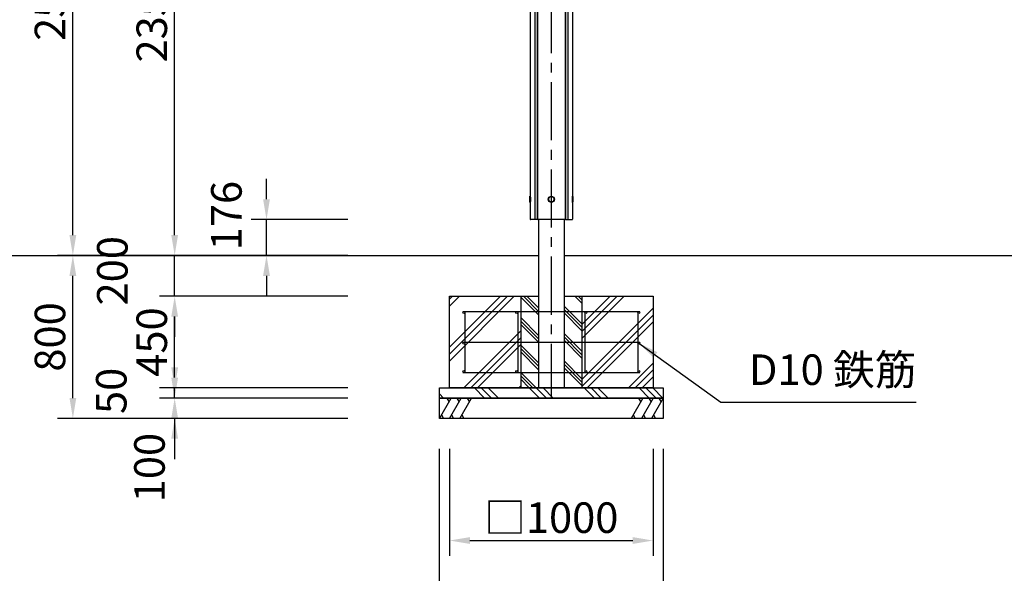
# Model space of a CAD drawing. Extents: x 0 to 21000, y 0 to 14850.
# Drawn here: x 3012 to 7848, y 3003 to 5722 of the extents above; entities that cross this region are included whole.
import ezdxf

# ---------------------------------------------------------------- set-up
doc = ezdxf.new("R2010")
doc.units = 0
doc.header["$LTSCALE"] = 15
doc.linetypes.add('CENTER2', pattern=[28.575, 19.05, -3.175, 3.175, -3.175])
doc.layers.get('DEFPOINTS').update_dxf_attribs({"linetype": 'CONTINUOUS'})
for name, color, linetype in [('P001', 131, 'CONTINUOUS'), ('P004', 41, 'CONTINUOUS'), ('P010', 101, 'CONTINUOUS'), ('P019', 71, 'CONTINUOUS'), ('P918', 25, 'CONTINUOUS'), ('P919', 75, 'CONTINUOUS'), ('P920', 125, 'CONTINUOUS'), ('P_1CENTER', 2, 'CONTINUOUS'), ('P_2DIM', 6, 'CONTINUOUS'), ('P_7THICK', 7, 'CONTINUOUS')]:
    doc.layers.add(name, color=color, linetype=linetype)
doc.styles.add('BIGFONT', font='simplex.shx', dxfattribs={"bigfont": 'bigfont.shx'})
doc.dimstyles.new('DIMBIGFONT$0', dxfattribs={"dimscale": 50, "dimtxt": 3, "dimasz": 2, "dimexe": 1.5, "dimexo": 3, "dimgap": 0.75, "dimtad": 1, "dimdec": 1, "dimdsep": 46, "dimtxsty": 'BIGFONT', "dimsah": 1, "dimcen": 0, "dimclrt": 230, "dimadec": 1, "dimazin": 2, "dimtfac": 0.6, "dimtdec": 1, "dimtofl": 0, "dimtmove": 2, "dimatfit": 3, "dimfxl": 0, "dimtvp": 1, "dimtolj": 1, "dimarcsym": 0})
doc.dimstyles.new('DIMBIGFONT$7', dxfattribs={"dimscale": 50, "dimtxt": 3, "dimasz": 2, "dimexe": 1.5, "dimexo": 3, "dimgap": 0.75, "dimtad": 1, "dimdec": 1, "dimdsep": 46, "dimtxsty": 'BIGFONT', "dimsah": 1, "dimcen": 0, "dimclrt": 230, "dimadec": 1, "dimazin": 2, "dimtfac": 0.6, "dimtdec": 1, "dimtofl": 0, "dimtmove": 0, "dimatfit": 3, "dimfxl": 0, "dimtvp": 1, "dimtolj": 1, "dimarcsym": 0})

# ---------------------------------------------------------------- blocks, each defined once
blk = doc.blocks.new('*D7')
at = {"layer": 'DEFPOINTS', "color": 0}
for p in [(3273.4, 7126.1), (4851.4, 7126.1), (4773.4, 4564.1)]:
    blk.add_point(p, dxfattribs=at)
at = {"layer": 'P_2DIM', "color": 0, "lineweight": -2}
for p, q in [((4701.4, 7126.1), (3198.4, 7126.1)), ((3273.4, 4664.1), (3273.4, 7026.1)), ((4623.4, 4564.1), (3198.4, 4564.1))]:
    blk.add_line(p, q, dxfattribs=at)
at = {"layer": 'P_2DIM', "color": 0}
for points in [[(3290.1, 7026.1), (3256.8, 7026.1), (3273.4, 7126.1)], [(3256.8, 4664.1), (3290.1, 4664.1), (3273.4, 4564.1)]]:
    blk.add_solid(points, dxfattribs=at)
at = {"layer": 'P_2DIM', "color": 230, "insert": (3160.9, 5845.1), "char_height": 150, "attachment_point": 5, "rotation": 90, "style": 'BIGFONT'}
blk.add_mtext('\\A1;2562', dxfattribs=at)
blk = doc.blocks.new('*D6')
at = {"layer": 'DEFPOINTS', "color": 0}
for p in [(3773.4, 6914.1), (4773.4, 6914.1), (4773.4, 4564.1)]:
    blk.add_point(p, dxfattribs=at)
at = {"layer": 'P_2DIM', "color": 0, "lineweight": -2}
for p, q in [((4623.4, 6914.1), (3698.4, 6914.1)), ((3773.4, 4664.1), (3773.4, 6814.1)), ((4623.4, 4564.1), (3698.4, 4564.1))]:
    blk.add_line(p, q, dxfattribs=at)
at = {"layer": 'P_2DIM', "color": 0}
for points in [[(3756.8, 6814.1), (3790.1, 6814.1), (3773.4, 6914.1)], [(3756.8, 4664.1), (3790.1, 4664.1), (3773.4, 4564.1)]]:
    blk.add_solid(points, dxfattribs=at)
at = {"layer": 'P_2DIM', "color": 230, "insert": (3660.9, 5739.1), "char_height": 150, "attachment_point": 5, "rotation": 90, "style": 'BIGFONT'}
blk.add_mtext('\\A1;2350', dxfattribs=at)
blk = doc.blocks.new('*D12')
at = {"layer": 'DEFPOINTS', "color": 0}
for p in [(3773.4, 3914.1), (4773.4, 3914.1), (4773.4, 3864.1)]:
    blk.add_point(p, dxfattribs=at)
at = {"layer": 'P_2DIM', "color": 0, "lineweight": -2}
for p, q in [((3773.4, 4014.1), (3773.4, 4114.1)), ((4623.4, 3914.1), (3698.4, 3914.1)), ((3773.4, 3864.1), (3773.4, 3914.1)), ((4623.4, 3864.1), (3698.4, 3864.1)), ((3773.4, 3764.1), (3773.4, 3664.1))]:
    blk.add_line(p, q, dxfattribs=at)
at = {"layer": 'P_2DIM', "color": 0}
for points in [[(3756.8, 4014.1), (3790.1, 4014.1), (3773.4, 3914.1)], [(3756.8, 3764.1), (3790.1, 3764.1), (3773.4, 3864.1)]]:
    blk.add_solid(points, dxfattribs=at)
at = {"layer": 'P_2DIM', "color": 230, "insert": (3462, 3899.1), "char_height": 150, "attachment_point": 5, "rotation": 90, "style": 'BIGFONT'}
blk.add_mtext('\\A1;50', dxfattribs=at)
blk = doc.blocks.new('*D11')
at = {"layer": 'DEFPOINTS', "color": 0}
for p in [(3773.4, 3864.1), (4773.4, 3864.1), (4773.4, 3764.1)]:
    blk.add_point(p, dxfattribs=at)
at = {"layer": 'P_2DIM', "color": 0, "lineweight": -2}
for p, q in [((3773.4, 3964.1), (3773.4, 4064.1)), ((4623.4, 3864.1), (3698.4, 3864.1)), ((4623.4, 3764.1), (3698.4, 3764.1)), ((3773.4, 3664.1), (3773.4, 3564.1))]:
    blk.add_line(p, q, dxfattribs=at)
at = {"layer": 'P_2DIM', "color": 0}
for points in [[(3756.8, 3964.1), (3790.1, 3964.1), (3773.4, 3864.1)], [(3756.8, 3664.1), (3790.1, 3664.1), (3773.4, 3764.1)]]:
    blk.add_solid(points, dxfattribs=at)
at = {"layer": 'P_2DIM', "color": 230, "insert": (3649.7, 3522.4), "char_height": 150, "attachment_point": 5, "rotation": 90, "style": 'BIGFONT'}
blk.add_mtext('\\A1;100', dxfattribs=at)
blk = doc.blocks.new('*D8')
at = {"layer": 'DEFPOINTS', "color": 0}
for p in [(3273.4, 4564.1), (4773.4, 4564.1), (4773.4, 3764.1)]:
    blk.add_point(p, dxfattribs=at)
at = {"layer": 'P_2DIM', "color": 0, "lineweight": -2}
for p, q in [((4623.4, 4564.1), (3198.4, 4564.1)), ((3273.4, 3864.1), (3273.4, 4464.1)), ((4623.4, 3764.1), (3198.4, 3764.1))]:
    blk.add_line(p, q, dxfattribs=at)
at = {"layer": 'P_2DIM', "color": 0}
for points in [[(3256.8, 4464.1), (3290.1, 4464.1), (3273.4, 4564.1)], [(3256.8, 3864.1), (3290.1, 3864.1), (3273.4, 3764.1)]]:
    blk.add_solid(points, dxfattribs=at)
at = {"layer": 'P_2DIM', "color": 230, "insert": (3160.9, 4164.1), "char_height": 150, "attachment_point": 5, "rotation": 90, "style": 'BIGFONT'}
blk.add_mtext('\\A1;800', dxfattribs=at)
blk = doc.blocks.new('*D13')
at = {"layer": 'DEFPOINTS', "color": 0}
for p in [(3773.4, 4364.1), (4773.4, 4364.1), (4773.4, 3914.1)]:
    blk.add_point(p, dxfattribs=at)
at = {"layer": 'P_2DIM', "color": 0, "lineweight": -2}
for p, q in [((4623.4, 4364.1), (3698.4, 4364.1)), ((3773.4, 4014.1), (3773.4, 4264.1)), ((4623.4, 3914.1), (3698.4, 3914.1))]:
    blk.add_line(p, q, dxfattribs=at)
at = {"layer": 'P_2DIM', "color": 0}
for points in [[(3756.8, 4264.1), (3790.1, 4264.1), (3773.4, 4364.1)], [(3756.8, 4014.1), (3790.1, 4014.1), (3773.4, 3914.1)]]:
    blk.add_solid(points, dxfattribs=at)
at = {"layer": 'P_2DIM', "color": 230, "insert": (3660.9, 4139.1), "char_height": 150, "attachment_point": 5, "rotation": 90, "style": 'BIGFONT'}
blk.add_mtext('\\A1;450', dxfattribs=at)
blk = doc.blocks.new('*D10')
at = {"layer": 'DEFPOINTS', "color": 0}
for p in [(5073.4, 3764.1), (6173.4, 3764.1), (5073.4, 2764.1)]:
    blk.add_point(p, dxfattribs=at)
at = {"layer": 'P_2DIM', "color": 0, "lineweight": -2}
for p, q in [((5073.4, 3614.1), (5073.4, 2689.1)), ((6173.4, 3614.1), (6173.4, 2689.1)), ((6073.4, 2764.1), (5173.4, 2764.1))]:
    blk.add_line(p, q, dxfattribs=at)
at = {"layer": 'P_2DIM', "color": 0}
for points in [[(5173.4, 2780.8), (5173.4, 2747.4), (5073.4, 2764.1)], [(6073.4, 2780.8), (6073.4, 2747.4), (6173.4, 2764.1)]]:
    blk.add_solid(points, dxfattribs=at)
at = {"layer": 'P_2DIM', "color": 230, "insert": (5623.4, 2876.6), "char_height": 150, "attachment_point": 5, "style": 'BIGFONT'}
blk.add_mtext('\\A1;□1100', dxfattribs=at)
blk = doc.blocks.new('*D9')
at = {"layer": 'DEFPOINTS', "color": 0}
for p in [(5123.4, 3764.1), (6123.4, 3764.1), (6123.4, 3164.1)]:
    blk.add_point(p, dxfattribs=at)
at = {"layer": 'P_2DIM', "color": 0, "lineweight": -2}
for p, q in [((5123.4, 3614.1), (5123.4, 3089.1)), ((6123.4, 3614.1), (6123.4, 3089.1)), ((5223.4, 3164.1), (6023.4, 3164.1))]:
    blk.add_line(p, q, dxfattribs=at)
at = {"layer": 'P_2DIM', "color": 0}
for points in [[(5223.4, 3180.8), (5223.4, 3147.4), (5123.4, 3164.1)], [(6023.4, 3180.8), (6023.4, 3147.4), (6123.4, 3164.1)]]:
    blk.add_solid(points, dxfattribs=at)
at = {"layer": 'P_2DIM', "color": 230, "insert": (5623.4, 3276.6), "char_height": 150, "attachment_point": 5, "style": 'BIGFONT'}
blk.add_mtext('\\A1;□1000', dxfattribs=at)
blk = doc.blocks.new('*D23')
at = {"layer": 'DEFPOINTS', "color": 0}
for p in [(4224.5, 4740.1), (4773.4, 4740.1), (4773.4, 4564.1)]:
    blk.add_point(p, dxfattribs=at)
at = {"layer": 'P_2DIM', "color": 0, "lineweight": -2}
for p, q in [((4224.5, 4840.1), (4224.5, 4940.1)), ((4623.4, 4740.1), (4149.5, 4740.1)), ((4224.5, 4564.1), (4224.5, 4740.1)), ((4623.4, 4564.1), (4149.5, 4564.1)), ((4224.5, 4464.1), (4224.5, 4364.1))]:
    blk.add_line(p, q, dxfattribs=at)
at = {"layer": 'P_2DIM', "color": 0}
for points in [[(4207.8, 4840.1), (4241.2, 4840.1), (4224.5, 4740.1)], [(4207.8, 4464.1), (4241.2, 4464.1), (4224.5, 4564.1)]]:
    blk.add_solid(points, dxfattribs=at)
at = {"layer": 'P_2DIM', "color": 230, "insert": (4027.5, 4760), "char_height": 150, "attachment_point": 5, "rotation": 90, "style": 'BIGFONT'}
blk.add_mtext('\\A1;176', dxfattribs=at)
blk = doc.blocks.new('*D29')
at = {"layer": 'DEFPOINTS', "color": 0}
for p in [(3773.4, 4564.1), (4773.4, 4564.1), (4773.4, 4364.1)]:
    blk.add_point(p, dxfattribs=at)
at = {"layer": 'P_2DIM', "color": 0, "lineweight": -2}
for p, q in [((3773.4, 4664.1), (3773.4, 4764.1)), ((4623.4, 4564.1), (3698.4, 4564.1)), ((3773.4, 4364.1), (3773.4, 4564.1)), ((4623.4, 4364.1), (3698.4, 4364.1)), ((3773.4, 4264.1), (3773.4, 4164.1))]:
    blk.add_line(p, q, dxfattribs=at)
at = {"layer": 'P_2DIM', "color": 0}
for points in [[(3756.8, 4664.1), (3790.1, 4664.1), (3773.4, 4564.1)], [(3756.8, 4264.1), (3790.1, 4264.1), (3773.4, 4364.1)]]:
    blk.add_solid(points, dxfattribs=at)
at = {"layer": 'P_2DIM', "color": 230, "insert": (3467.2, 4489.1), "char_height": 150, "attachment_point": 5, "rotation": 90, "style": 'BIGFONT'}
blk.add_mtext('\\A1;200', dxfattribs=at)
blk = doc.blocks.new('配筋11000')
at = {"layer": 'P918'}
for p, q in [((-435, 375), (435, 375)), ((-425, 375), (-425, 75)), ((-165, 375), (-165, 75)), ((165, 375), (165, 75)), ((425, 375), (425, 75)), ((-435, 225), (435, 225)), ((-435, 75), (435, 75))]:
    blk.add_line(p, q, dxfattribs=at)
for centre in [(-430, 370), (-170, 370), (170, 370), (430, 370), (-430, 220), (430, 220), (-430, 80), (-170, 80), (170, 80), (430, 80)]:
    blk.add_circle(centre, 5, dxfattribs=at)
blk = doc.blocks.new('A$C61837E72')
at = {"layer": 'P920', "extrusion": (-2.97e-13, 1.8186e-29, -1)}
for p, q in [((0, 28, 15), (2, 30, 15)), ((0, 28, 15), (0, 2, 15)), ((2, 0, 15), (0, 2, 15)), ((0, 2, 15), (0, 2, 15)), ((0, 2, 15), (0, 2, 15)), ((3, 30, 15), (2, 30, 15)), ((2, 30, 15), (2, 30, 15)), ((3, 0, 15), (2, 0, 15)), ((2, 0, 15), (2, 0, 15))]:
    blk.add_line(p, q, dxfattribs=at)
at = {"layer": 'P920', "extrusion": (2.97e-13, 1.8186e-29, -1)}
for p, q in [((210, 30, 15), (211, 30, 15)), ((210, 0, 15), (211, 0, 15)), ((213, 28, 15), (211, 30, 15)), ((211, 30, 15), (211, 30, 15)), ((211, 0, 15), (213, 2, 15)), ((211, 0, 15), (211, 0, 15)), ((213, 28, 15), (213, 2, 15)), ((213, 2, 15), (213, 2, 15)), ((213, 2, 15), (213, 2, 15))]:
    blk.add_line(p, q, dxfattribs=at)
at = {"layer": 'P920'}
for radius in [15, 13]:
    blk.add_circle((106.5, 15, 15), radius, dxfattribs=at)
for points, knots in [([(0, 28, 15), (0, 28, 16), (0, 27.9, 16.9), (0, 27.7, 17.9), (0, 27.6, 18.2), (0.1, 27.5, 18.5), (0.1, 27.4, 18.8), (0.1, 27.1, 19.8), (0.1, 26.7, 20.7), (0.2, 26.2, 21.5), (0.2, 25.9, 22.1), (0.3, 25.5, 22.6), (0.3, 25.1, 23.1), (0.3, 24.7, 23.6), (0.4, 24.3, 24.1), (0.4, 23.9, 24.5), (0.5, 22.9, 25.4), (0.6, 21.8, 26.1), (0.6, 20.7, 26.7), (0.7, 19.5, 27.3), (0.7, 18.2, 27.7), (0.8, 16.9, 27.9), (0.8, 15.6, 28.1), (0.8, 14.4, 28.1), (0.8, 13.1, 27.9), (0.7, 11.8, 27.7), (0.7, 10.5, 27.3), (0.6, 9.3, 26.7), (0.6, 8.8, 26.4), (0.6, 8.2, 26.1), (0.5, 7.6, 25.7), (0.5, 7.1, 25.4), (0.5, 6.6, 25), (0.4, 6.2, 24.5), (0.4, 5.7, 24.1), (0.3, 5.3, 23.6), (0.3, 4.9, 23.1), (0.3, 4.5, 22.6), (0.2, 4.1, 22.1), (0.2, 3.8, 21.5), (0.1, 3.1, 20.4), (0.1, 2.6, 19.1), (0, 2.3, 17.9), (0, 2.2, 17.2), (0, 2.1, 16.6), (0, 2, 15.9), (0, 2, 15.6), (0, 2, 15.3), (0, 2, 15)], [-6.789745, -6.789745, -6.789745, -6.789745, -6.466471, -6.466471, -6.466471, -6.358697, -6.358697, -6.358697, -6.035373, -6.035373, -6.035373, -5.819824, -5.819824, -5.819824, -5.604275, -5.604275, -5.604275, -5.173177, -5.173177, -5.173177, -4.742079, -4.742079, -4.742079, -4.310981, -4.310981, -4.310981, -3.879883, -3.879883, -3.879883, -3.664334, -3.664334, -3.664334, -3.448785, -3.448785, -3.448785, -3.233236, -3.233236, -3.233236, -3.017687, -3.017687, -3.017687, -2.586589, -2.586589, -2.586589, -2.371039, -2.371039, -2.371039, -2.263381, -2.263381, -2.263381, -2.263381]), ([(0, 2, 15), (0, 2, 14.7), (0, 2, 14.4), (0, 2, 14.1), (0, 2.1, 12.8), (0.1, 2.4, 11.5), (0.1, 2.9, 10.2), (0.2, 3.4, 9), (0.2, 4.1, 7.9), (0.3, 4.9, 6.9), (0.4, 5.5, 6.1), (0.4, 6.1, 5.4), (0.5, 6.9, 4.8), (0.5, 7.6, 4.2), (0.6, 8.5, 3.7), (0.6, 9.4, 3.3), (0.7, 11.1, 2.4), (0.8, 13.1, 2), (0.8, 15, 2)], [-2.263381, -2.263381, -2.263381, -2.263381, -2.15549, -2.15549, -2.15549, -1.724392, -1.724392, -1.724392, -1.293294, -1.293294, -1.293294, -0.969971, -0.969971, -0.969971, -0.646647, -0.646647, -0.646647, 0, 0, 0, 0]), ([(2, 0, 15), (2, 0, 15.4), (2, 0, 16.4), (2.1, 0.4, 19), (2.2, 1.5, 21.8), (2.4, 3.2, 24.3), (2.6, 4.6, 25.9), (2.7, 6.4, 27.3), (2.9, 9, 28.9), (3.1, 12.8, 30.1), (3.1, 17.2, 30.1), (2.9, 21.8, 28.7), (2.6, 24.9, 26.4), (2.4, 26.8, 24.3), (2.2, 28.3, 22.1), (2.1, 29.2, 20.1), (2, 29.8, 17.5), (2, 30, 16.1), (2, 30, 15)], [2.263382, 2.263382, 2.263382, 2.263382, 2.371039, 2.586589, 3.017687, 3.233236, 3.448785, 3.664334, 3.879883, 4.310981, 4.742079, 5.173177, 5.604275, 5.819824, 6.035373, 6.358697, 6.466471, 6.789745, 6.789745, 6.789745, 6.789745]), ([(2, 30, 15), (2, 30, 13.9), (2, 29.9, 12.8), (2, 29.6, 11.8), (2.1, 29.4, 10.7), (2.1, 29, 9.6), (2.2, 28.6, 8.6), (2.3, 28.1, 7.5), (2.3, 27.5, 6.6), (2.4, 26.8, 5.7), (2.5, 26.1, 4.9), (2.6, 25.4, 4.1), (2.6, 24.5, 3.4), (2.7, 24.3, 3.2), (2.7, 24.1, 3), (2.7, 23.8, 2.9), (2.7, 23.1, 2.4), (2.8, 22.4, 1.9), (2.8, 21.6, 1.5), (2.9, 20.6, 1), (3, 19.5, 0.6), (3, 18.4, 0.4), (3, 17.2, 0.1), (3, 16.1, 0), (3, 15, 0)], [6.789795, 6.789795, 6.789795, 6.789795, 7.113118, 7.113118, 7.113118, 7.436442, 7.436442, 7.436442, 7.759766, 7.759766, 7.759766, 8.083089, 8.083089, 8.083089, 8.16392, 8.16392, 8.16392, 8.406413, 8.406413, 8.406413, 8.729736, 8.729736, 8.729736, 9.05306, 9.05306, 9.05306, 9.05306]), ([(3, 15, 0), (3, 12.8, 0), (2.9, 9.3, 0.8), (2.6, 5.4, 3.3), (2.4, 2.9, 5.9), (2.1, 0.8, 9.5), (2, 0.1, 12.9), (2, 0, 14.6), (2, 0, 15)], [0, 0, 0, 0, 0.646647, 0.969971, 1.293294, 1.724392, 2.15549, 2.263382, 2.263382, 2.263382, 2.263382]), ([(3, 30, 15), (3, 30, 15.9), (3, 29.9, 16.9), (3.1, 29.5, 18.9), (3.1, 29.2, 19.8), (3.3, 28.1, 22.6), (3.4, 26.9, 24.3), (3.7, 24.3, 26.9), (3.8, 22.6, 28.1), (4, 19.8, 29.2), (4, 18.9, 29.5), (4.1, 16.9, 29.9), (4.1, 15.9, 30), (4.1, 14.1, 30), (4.1, 13.1, 29.9), (4, 11.1, 29.5), (4, 10.2, 29.2), (3.8, 7.4, 28.1), (3.7, 5.7, 26.9), (3.4, 3.1, 24.3), (3.3, 1.9, 22.6), (3.1, 0.8, 19.8), (3.1, 0.5, 18.9), (3, 0.1, 16.9), (3, 0, 15.9), (3, 0, 15)], [2.263449, 2.263449, 2.263449, 2.263449, 2.546378, 2.546378, 2.829307, 2.829307, 3.395165, 3.395165, 3.961032, 3.961032, 4.243965, 4.243965, 4.526898, 4.526898, 4.809831, 4.809831, 5.092764, 5.092764, 5.658631, 5.658631, 6.224489, 6.224489, 6.507418, 6.507418, 6.790347, 6.790347, 6.790347, 6.790347]), ([(210, 30, 15), (210, 30, 15.9), (210, 29.9, 16.9), (209.9, 29.5, 18.9), (209.9, 29.2, 19.8), (209.7, 28.1, 22.6), (209.6, 26.9, 24.3), (209.3, 24.3, 26.9), (209.2, 22.6, 28.1), (209, 19.8, 29.2), (209, 18.9, 29.5), (208.9, 16.9, 29.9), (208.9, 15.9, 30), (208.9, 14.1, 30), (208.9, 13.1, 29.9), (209, 11.1, 29.5), (209, 10.2, 29.2), (209.2, 7.4, 28.1), (209.3, 5.7, 26.9), (209.6, 3.1, 24.3), (209.7, 1.9, 22.6), (209.9, 0.8, 19.8), (209.9, 0.5, 18.9), (210, 0.1, 16.9), (210, 0, 15.9), (210, 0, 15)], [2.263449, 2.263449, 2.263449, 2.263449, 2.546378, 2.546378, 2.829307, 2.829307, 3.395165, 3.395165, 3.961032, 3.961032, 4.243965, 4.243965, 4.526898, 4.526898, 4.809831, 4.809831, 5.092764, 5.092764, 5.658631, 5.658631, 6.224489, 6.224489, 6.507418, 6.507418, 6.790347, 6.790347, 6.790347, 6.790347]), ([(211, 0, 15), (211, 0, 15.4), (211, 0, 16.4), (210.9, 0.4, 19), (210.8, 1.5, 21.8), (210.6, 3.2, 24.3), (210.4, 4.6, 25.9), (210.3, 6.4, 27.3), (210.1, 9, 28.9), (209.9, 12.8, 30.1), (209.9, 17.2, 30.1), (210.1, 21.8, 28.7), (210.4, 24.9, 26.4), (210.6, 26.8, 24.3), (210.8, 28.3, 22.1), (210.9, 29.2, 20.1), (211, 29.8, 17.5), (211, 30, 16.1), (211, 30, 15)], [2.263382, 2.263382, 2.263382, 2.263382, 2.371039, 2.586589, 3.017687, 3.233236, 3.448785, 3.664334, 3.879883, 4.310981, 4.742079, 5.173177, 5.604275, 5.819824, 6.035373, 6.358697, 6.466471, 6.789745, 6.789745, 6.789745, 6.789745]), ([(211, 30, 15), (211, 30, 13.9), (211, 29.9, 12.8), (211, 29.6, 11.8), (210.9, 29.4, 10.7), (210.9, 29, 9.6), (210.8, 28.6, 8.6), (210.7, 28.1, 7.5), (210.7, 27.5, 6.6), (210.6, 26.8, 5.7), (210.5, 26.1, 4.9), (210.4, 25.4, 4.1), (210.4, 24.5, 3.4), (210.4, 24.3, 3.2), (210.3, 24.1, 3), (210.3, 23.8, 2.9), (210.3, 23.1, 2.4), (210.2, 22.4, 1.9), (210.2, 21.6, 1.5), (210.1, 20.6, 1), (210, 19.5, 0.6), (210, 18.4, 0.4), (210, 17.2, 0.1), (210, 16.1), (210, 15)], [6.789795, 6.789795, 6.789795, 6.789795, 7.113118, 7.113118, 7.113118, 7.436442, 7.436442, 7.436442, 7.759766, 7.759766, 7.759766, 8.083089, 8.083089, 8.083089, 8.16392, 8.16392, 8.16392, 8.406413, 8.406413, 8.406413, 8.729736, 8.729736, 8.729736, 9.05306, 9.05306, 9.05306, 9.05306]), ([(210, 15), (210, 12.8), (210.1, 9.3, 0.8), (210.4, 5.4, 3.3), (210.6, 2.9, 5.9), (210.9, 0.8, 9.5), (211, 0.1, 12.9), (211, 0, 14.6), (211, 0, 15)], [0, 0, 0, 0, 0.646647, 0.969971, 1.293294, 1.724392, 2.15549, 2.263382, 2.263382, 2.263382, 2.263382]), ([(213, 28, 15), (213, 28, 16), (213, 27.9, 16.9), (213, 27.7, 17.9), (213, 27.6, 18.2), (212.9, 27.5, 18.5), (212.9, 27.4, 18.8), (212.9, 27.1, 19.8), (212.9, 26.7, 20.7), (212.8, 26.2, 21.5), (212.8, 25.9, 22.1), (212.7, 25.5, 22.6), (212.7, 25.1, 23.1), (212.7, 24.7, 23.6), (212.6, 24.3, 24.1), (212.6, 23.9, 24.5), (212.5, 22.9, 25.4), (212.4, 21.8, 26.1), (212.4, 20.7, 26.7), (212.3, 19.5, 27.3), (212.3, 18.2, 27.7), (212.2, 16.9, 27.9), (212.2, 15.6, 28.1), (212.2, 14.4, 28.1), (212.2, 13.1, 27.9), (212.3, 11.8, 27.7), (212.3, 10.5, 27.3), (212.4, 9.3, 26.7), (212.4, 8.8, 26.4), (212.4, 8.2, 26.1), (212.5, 7.6, 25.7), (212.5, 7.1, 25.4), (212.5, 6.6, 25), (212.6, 6.2, 24.5), (212.6, 5.7, 24.1), (212.7, 5.3, 23.6), (212.7, 4.9, 23.1), (212.7, 4.5, 22.6), (212.8, 4.1, 22.1), (212.8, 3.8, 21.5), (212.9, 3.1, 20.4), (212.9, 2.6, 19.1), (213, 2.3, 17.9), (213, 2.2, 17.2), (213, 2.1, 16.6), (213, 2, 15.9), (213, 2, 15.6), (213, 2, 15.3), (213, 2, 15)], [-6.789745, -6.789745, -6.789745, -6.789745, -6.466471, -6.466471, -6.466471, -6.358697, -6.358697, -6.358697, -6.035373, -6.035373, -6.035373, -5.819824, -5.819824, -5.819824, -5.604275, -5.604275, -5.604275, -5.173177, -5.173177, -5.173177, -4.742079, -4.742079, -4.742079, -4.310981, -4.310981, -4.310981, -3.879883, -3.879883, -3.879883, -3.664334, -3.664334, -3.664334, -3.448785, -3.448785, -3.448785, -3.233236, -3.233236, -3.233236, -3.017687, -3.017687, -3.017687, -2.586589, -2.586589, -2.586589, -2.371039, -2.371039, -2.371039, -2.263381, -2.263381, -2.263381, -2.263381]), ([(213, 2, 15), (213, 2, 14.7), (213, 2, 14.4), (213, 2, 14.1), (213, 2.1, 12.8), (212.9, 2.4, 11.5), (212.9, 2.9, 10.2), (212.8, 3.4, 9), (212.8, 4.1, 7.9), (212.7, 4.9, 6.9), (212.6, 5.5, 6.1), (212.6, 6.1, 5.4), (212.5, 6.9, 4.8), (212.5, 7.6, 4.2), (212.4, 8.5, 3.7), (212.4, 9.4, 3.3), (212.3, 11.1, 2.4), (212.2, 13.1, 2), (212.2, 15, 2)], [-2.263381, -2.263381, -2.263381, -2.263381, -2.15549, -2.15549, -2.15549, -1.724392, -1.724392, -1.724392, -1.293294, -1.293294, -1.293294, -0.969971, -0.969971, -0.969971, -0.646647, -0.646647, -0.646647, 0, 0, 0, 0])]:
    blk.add_open_spline(points, degree=3, knots=knots, dxfattribs=at)
blk = doc.blocks.new('A$C618495B2')
at = {"layer": 'P_2DIM'}
for p in [(0, 1960), (0, 980), (0, 0)]:
    blk.add_blockref('A$C61837E72', p, dxfattribs=at)

msp = doc.modelspace()

# ---------------------------------------------------------------- hatches: boundary and pattern name
at = {"layer": 'P919'}
h = msp.add_hatch(dxfattribs=at)
h.set_pattern_fill('PLAST', color=256, scale=30, angle=45, style=0)
h.paths.add_polyline_path([(5458.44, 4284.11, -1), (5448.44, 4284.11, -0.4142136), (5453.44, 4289.11), (5198.44, 4289.11), (5198.44, 4139.11), (5458.44, 4139.11)], flags=17)
h.paths.add_polyline_path([(5473.44, 4289.11), (5458.44, 4289.11), (5458.44, 4139.11), (5473.44, 4139.11)], flags=16)
h.paths.add_polyline_path([(5473.44, 4364.11), (5123.44, 4364.11), (5123.44, 3914.11), (5473.44, 3914.11), (5473.44, 3989.11), (5193.44, 3989.11, -0.4142136), (5188.44, 3994.11, -1), (5198.44, 3994.11), (5198.44, 4134.11, -1), (5188.44, 4134.11, -0.4142136), (5193.44, 4139.11), (5198.44, 4139.11), (5198.44, 4284.11, -1), (5188.44, 4284.11, -0.4142136), (5193.44, 4289.11), (5473.44, 4289.11)])
h.paths.add_polyline_path([(5473.44, 4139.11), (5458.44, 4139.11), (5458.44, 3989.11), (5473.44, 3989.11)], flags=17)
h.paths.add_polyline_path([(5458.44, 4139.11), (5198.44, 4139.11), (5198.44, 3989.11), (5453.44, 3989.11, -0.4142136), (5448.44, 3994.11, -1), (5458.44, 3994.11)], flags=17)
h.paths.add_polyline_path([(5788.44, 4139.11), (5773.44, 4139.11), (5773.44, 3989.11), (5788.44, 3989.11)], flags=16)
h.paths.add_polyline_path([(5788.44, 4289.11), (5773.44, 4289.11), (5773.44, 4139.11), (5788.44, 4139.11)], flags=17)
h.paths.add_polyline_path([(6123.44, 4364.11), (5773.44, 4364.11), (5773.44, 4289.11), (6053.44, 4289.11, -0.4142136), (6058.44, 4284.11, -1), (6048.44, 4284.11), (6048.44, 4139.11), (6053.44, 4139.11, -0.4142136), (6058.44, 4134.11, -1), (6048.44, 4134.11), (6048.44, 3994.11, -1), (6058.44, 3994.11, -0.4142136), (6053.44, 3989.11), (5773.44, 3989.11), (5773.44, 3914.11), (6123.44, 3914.11)])
h.paths.add_polyline_path([(6048.44, 4289.11), (5793.44, 4289.11, -0.4142136), (5798.44, 4284.11, -1), (5788.44, 4284.11), (5788.44, 4139.11), (6048.44, 4139.11)], flags=17)
h.paths.add_polyline_path([(6048.44, 4139.11), (5788.44, 4139.11), (5788.44, 3994.11, -1), (5798.44, 3994.11, -0.4142136), (5793.44, 3989.11), (6048.44, 3989.11)], flags=16)
h = msp.add_hatch(dxfattribs=at)
h.set_pattern_fill('PLAST', color=256, scale=15, angle=315, style=0)
h.paths.add_polyline_path([(5560.94, 4289.11), (5473.44, 4289.11), (5473.44, 4139.11), (5560.94, 4139.11)])
h.paths.add_polyline_path([(5560.94, 4364.11), (5473.44, 4364.11), (5473.44, 4289.11), (5560.94, 4289.11)])
h.paths.add_polyline_path([(5560.94, 4139.11), (5473.44, 4139.11), (5473.44, 3989.11), (5560.94, 3989.11)])
h.paths.add_polyline_path([(5560.94, 3989.11), (5473.44, 3989.11), (5473.44, 3914.11), (5560.94, 3914.11)])
h.paths.add_polyline_path([(5773.44, 3989.11), (5685.94, 3989.11), (5685.94, 3914.11), (5773.44, 3914.11)])
h.paths.add_polyline_path([(5773.44, 4139.11), (5685.94, 4139.11), (5685.94, 3989.11), (5773.44, 3989.11)])
h.paths.add_polyline_path([(5773.44, 4289.11), (5685.94, 4289.11), (5685.94, 4139.11), (5773.44, 4139.11)])
h.paths.add_polyline_path([(5773.44, 4364.11), (5685.94, 4364.11), (5685.94, 4289.11), (5773.44, 4289.11)])
h = msp.add_hatch(dxfattribs=at)
h.set_pattern_fill('PLAST', color=256, scale=30, angle=315, style=0)
h.paths.add_polyline_path([(5623.44, 3914.11), (5123.44, 3914.11), (5073.44, 3914.11), (5073.44, 3864.11), (5623.44, 3864.11)])
h.paths.add_polyline_path([(6173.44, 3914.11), (5623.44, 3914.11), (5623.44, 3864.11), (6173.44, 3864.11)])

# ---------------------------------------------------------------- linework, layer by layer
at = {"layer": 'P001'}
for p, q in [((5560.94, 4740.11), (5560.94, 3914.11)), ((5685.94, 4740.11), (5685.94, 3914.11))]:
    msp.add_line(p, q, dxfattribs=at)
at = {"layer": 'P004'}
for p, q in [((5518.94, 6897.11), (5518.94, 4743.11)), ((5542.52, 6900.11), (5542.52, 4740.11)), ((5553.94, 6900.11), (5553.94, 4740.11)), ((5555.94, 6897.11), (5555.94, 4743.11)), ((5690.94, 6897.11), (5690.94, 4743.11)), ((5692.94, 6900.11), (5692.94, 4740.11)), ((5704.37, 6900.11), (5704.37, 4740.11)), ((5727.94, 6897.11), (5727.94, 4743.11)), ((5553.94, 4740.11), (5521.94, 4740.11)), ((5553.94, 4740.11), (5556.07, 4742.24)), ((5687.94, 4740.11), (5558.94, 4740.11)), ((5692.94, 4740.11), (5690.82, 4742.24)), ((5692.94, 4740.11), (5724.94, 4740.11))]:
    msp.add_line(p, q, dxfattribs=at)
for centre, start, end in [((5521.94, 4743.11), 180, 270), ((5558.94, 4743.11), 180, 270), ((5687.94, 4743.11), 270, 0), ((5724.94, 4743.11), 270, 0)]:
    msp.add_arc(centre, 3, start, end, dxfattribs=at)
at = {"layer": 'P019'}
for p, q in [((5123.44, 3914.11), (5123.44, 4364.11)), ((5123.44, 4364.11), (5560.94, 4364.11)), ((5473.44, 4364.11), (5473.44, 3914.11)), ((5685.94, 4364.11), (6123.44, 4364.11)), ((5773.44, 4364.11), (5773.44, 3914.11)), ((6123.44, 4364.11), (6123.44, 3914.11)), ((5073.44, 3864.11), (5073.44, 3914.11)), ((5073.44, 3914.11), (6173.44, 3914.11)), ((6123.44, 3914.11), (5123.44, 3914.11)), ((6173.44, 3914.11), (6173.44, 3864.11)), ((6173.44, 3864.11), (5073.44, 3864.11)), ((5073.44, 3864.11), (6173.44, 3864.11)), ((5073.44, 3764.11), (5073.44, 3864.11)), ((6173.44, 3864.11), (6173.44, 3764.11)), ((6173.44, 3764.11), (5073.44, 3764.11))]:
    msp.add_line(p, q, dxfattribs=at)
at = {"layer": 'P919'}
for p, q in [((5073.44, 3764.11), (5131.18, 3864.11)), ((5121.18, 3846.79), (5111.18, 3864.11)), ((5123.44, 3764.11), (5181.18, 3864.11)), ((5171.18, 3846.79), (5161.18, 3864.11)), ((5173.44, 3764.11), (5231.18, 3864.11)), ((5221.18, 3846.79), (5211.18, 3864.11)), ((6073.44, 3864.11), (6015.71, 3764.11)), ((6063.44, 3846.79), (6053.44, 3864.11)), ((6123.44, 3864.11), (6065.71, 3764.11)), ((6113.44, 3846.79), (6103.44, 3864.11)), ((6173.44, 3864.11), (6115.71, 3764.11)), ((6163.44, 3846.79), (6153.44, 3864.11)), ((5083.44, 3781.43), (5093.44, 3764.11)), ((5133.44, 3781.43), (5143.44, 3764.11)), ((5183.44, 3781.43), (5193.44, 3764.11)), ((6025.71, 3781.43), (6035.71, 3764.11)), ((6075.71, 3781.43), (6085.71, 3764.11)), ((6125.71, 3781.43), (6135.71, 3764.11))]:
    msp.add_line(p, q, dxfattribs=at)
at = {"layer": 'P_1CENTER', "linetype": 'CENTER2'}
msp.add_line((5623.44, 7130.11), (5623.44, 3864.11), dxfattribs=at)
at = {"layer": 'P_7THICK'}
for p, q in [((2420.12, 4564.11), (5560.94, 4564.11)), ((5685.94, 4564.11), (10616.68, 4564.11))]:
    msp.add_line(p, q, dxfattribs=at)

# ---------------------------------------------------------------- block references
at = {"layer": 'P010'}
msp.add_blockref('A$C618495B2', (5516.94, 4825.11, -15), dxfattribs=at)
at = {"layer": 'P918'}
msp.add_blockref('配筋11000', (5623.44, 3914.11), dxfattribs=at)

# ---------------------------------------------------------------- texts
at = {"layer": 'P918', "color": 230, "insert": (6593.61, 3881.4), "char_height": 150, "attachment_point": 7, "style": 'BIGFONT'}
msp.add_mtext('D10 鉄筋', dxfattribs=at)

# ---------------------------------------------------------------- dimensions: what is measured, and where the dimension line sits
at = {"layer": 'P_2DIM'}
for base, p1, p2, picture, middle in [((3273.44, 7126.11), (4773.44, 4564.11), (4851.44, 7126.11), '*D7', (3160.94, 5845.11)), ((3773.44, 6914.11), (4773.44, 4564.11), (4773.44, 6914.11), '*D6', (3660.94, 5739.11)), ((3273.44, 4564.11), (4773.44, 3764.11), (4773.44, 4564.11), '*D8', (3160.94, 4164.11))]:
    dim = msp.add_linear_dim(base=base, p1=p1, p2=p2, angle=90, dimstyle='DIMBIGFONT$0', dxfattribs=at)
    dim.commit()
    dim.dimension.update_dxf_attribs({"geometry": picture, "text_midpoint": middle})
for base, p1, p2, picture, middle in [((4224.51, 4740.11), (4773.44, 4564.11), (4773.44, 4740.11), '*D23', (4027.48, 4760)), ((3773.44, 4564.11), (4773.44, 4364.11), (4773.44, 4564.11), '*D29', (3467.19, 4489.11)), ((3773.44, 3914.11), (4773.44, 3864.11), (4773.44, 3914.11), '*D12', (3462.03, 3899.11))]:
    dim = msp.add_linear_dim(base=base, p1=p1, p2=p2, angle=90, dimstyle='DIMBIGFONT$0', override={"dimtofl": 1}, dxfattribs=at)
    dim.commit()
    dim.dimension.update_dxf_attribs({"geometry": picture, "text_midpoint": middle, "dimtype": 160})
for base, p1, p2, picture, middle in [((3773.44, 4364.11), (4773.44, 3914.11), (4773.44, 4364.11), '*D13', (3660.94, 4139.11)), ((3773.44, 3864.11), (4773.44, 3764.11), (4773.44, 3864.11), '*D11', (3649.67, 3522.39))]:
    dim = msp.add_linear_dim(base=base, p1=p1, p2=p2, angle=90, dimstyle='DIMBIGFONT$0', dxfattribs=at)
    dim.commit()
    dim.dimension.update_dxf_attribs({"geometry": picture, "text_midpoint": middle, "dimtype": 160})
for base, p1, p2, picture, middle in [((5073.44, 2764.11), (6173.44, 3764.11), (5073.44, 3764.11), '*D10', (5623.44, 2876.61)), ((6123.44, 3164.11), (5123.44, 3764.11), (6123.44, 3764.11), '*D9', (5623.44, 3276.61))]:
    dim = msp.add_linear_dim(base=base, p1=p1, p2=p2, text='□<>', dimstyle='DIMBIGFONT$0', dxfattribs=at)
    dim.commit()
    dim.dimension.update_dxf_attribs({"geometry": picture, "text_midpoint": middle})

# ---------------------------------------------------------------- leaders
at = {"layer": 'P_2DIM', "annotation_type": 0, "has_hookline": 1, "hookline_direction": 0, "text_width": 822.14}
msp.add_leader([(6053.44, 4134.11), (6456.11, 3843.9), (6556.11, 3843.9)], dimstyle='DIMBIGFONT$7', dxfattribs=at)

doc.saveas('drawing.dxf')
